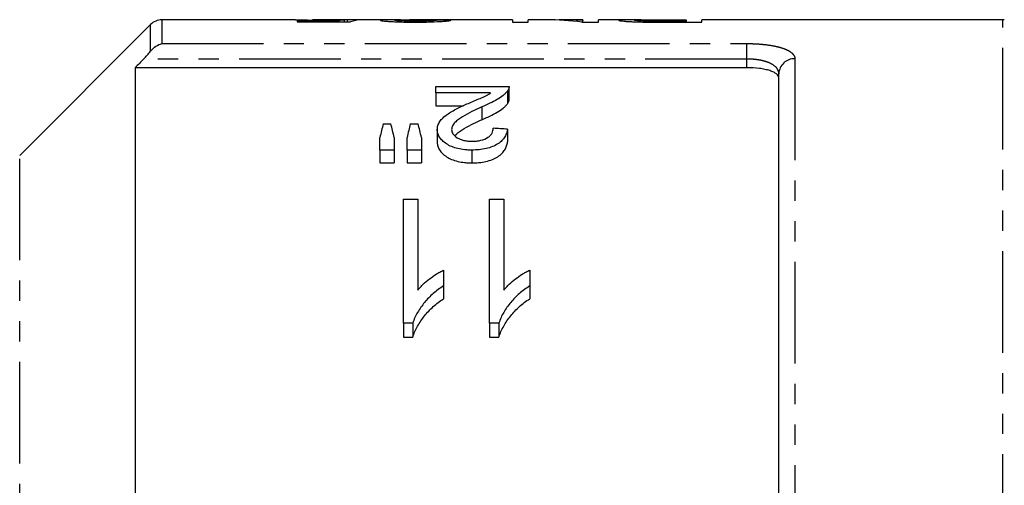
# Model space of a CAD drawing. Extents: x 97 to 310, y 47 to 285.
# Drawn here: x 132 to 194, y 105 to 134 of the extents above; entities that cross this region are included whole.
import ezdxf

# ---------------------------------------------------------------- set-up
doc = ezdxf.new("R2010")
doc.units = 0
doc.linetypes.add('PHANTOM', pattern=[12.7, 6.35, -1.27, 1.27, -1.27, 1.27, -1.27])
doc.layers.get('0').update_dxf_attribs({"linetype": 'CONTINUOUS'})

msp = doc.modelspace()

# ---------------------------------------------------------------- linework, layer by layer
at = {"color": 7, "linetype": 'CONTINUOUS'}
for p, q in [((140.635, 133.789), (132.453, 125.607)), ((149.699, 134.081), (141.342, 134.081)), ((152.4, 134.009), (149.812, 134.009)), ((149.812, 134.009), (149.812, 133.948)), ((149.812, 133.948), (153.133, 133.948)), ((152.683, 134.081), (150.755, 134.081)), ((152.4, 133.948), (152.4, 134.009)), ((152.756, 133.948), (152.756, 134.076)), ((152.953, 133.948), (152.953, 134.081)), ((155.628, 134.081), (153.815, 134.081)), ((163.274, 134.081), (156.83, 134.081)), ((163.274, 134.081), (163.274, 133.94)), ((163.274, 133.94), (164.261, 133.94)), ((165.368, 134.081), (164.261, 134.081)), ((164.261, 133.94), (164.261, 134.081)), ((167.671, 134.081), (166.565, 134.081)), ((167.615, 133.94), (168.659, 133.94)), ((167.671, 134.081), (167.671, 134.047)), ((167.671, 133.94), (167.671, 134.047)), ((170.478, 134.081), (168.659, 134.081)), ((168.659, 133.94), (168.659, 134.081)), ((171.655, 133.944), (171.655, 134.002)), ((172.445, 134.081), (174.133, 134.081)), ((174.133, 133.998), (172.462, 133.998)), ((172.548, 133.94), (175.12, 133.94)), ((174.133, 134.081), (174.133, 133.998)), ((174.133, 133.94), (174.133, 133.998)), ((193.928, 134.081), (175.12, 134.081)), ((175.12, 133.94), (175.12, 134.081)), ((139.678, 131.091), (139.678, 100.581)), ((177.928, 131.091), (139.678, 131.091)), ((179.928, 100.581), (179.928, 130.709)), ((158.479, 129.511), (158.479, 129.926)), ((158.479, 129.926), (163.055, 129.926)), ((161.903, 129.511), (158.479, 129.511)), ((158.479, 129.511), (158.479, 128.711)), ((162.961, 129.641), (162.961, 128.841)), ((163.055, 129.114), (163.055, 129.914)), ((158.479, 128.711), (160.213, 128.711)), ((161.348, 128.641), (161.348, 127.841)), ((155.189, 127.579), (155.661, 127.579)), ((156.88, 127.579), (157.362, 127.579)), ((158.568, 127.224), (158.568, 126.424)), ((162.966, 127.25), (162.966, 126.45)), ((154.979, 125.943), (154.979, 126.731)), ((155.876, 126.731), (155.876, 125.943)), ((156.684, 125.943), (156.684, 126.731)), ((157.581, 126.731), (157.581, 125.943)), ((155.876, 125.943), (154.979, 125.943)), ((154.979, 125.943), (154.979, 125.143)), ((155.876, 125.943), (155.876, 125.143)), ((157.581, 125.943), (156.684, 125.943)), ((156.684, 125.943), (156.684, 125.143)), ((157.581, 125.943), (157.581, 125.143)), ((160.722, 125.943), (160.722, 125.143)), ((154.979, 125.143), (155.876, 125.143)), ((156.684, 125.143), (157.581, 125.143)), ((156.453, 122.886), (157.351, 122.886)), ((156.453, 115.129), (156.453, 122.886)), ((157.351, 122.886), (157.351, 117.196)), ((161.838, 122.886), (162.736, 122.886)), ((161.838, 115.129), (161.838, 122.886)), ((162.736, 122.886), (162.736, 117.196)), ((158.966, 118.444), (158.966, 117.451)), ((164.351, 118.444), (164.351, 117.451)), ((158.966, 117.451), (158.966, 116.649)), ((164.351, 117.451), (164.351, 116.649)), ((157.031, 115.129), (156.453, 115.129)), ((156.453, 115.129), (156.453, 114.247)), ((157.031, 115.129), (157.031, 114.247)), ((162.416, 115.129), (161.838, 115.129)), ((161.838, 115.129), (161.838, 114.247)), ((162.416, 115.129), (162.416, 114.247)), ((156.453, 114.247), (157.031, 114.247)), ((161.838, 114.247), (162.416, 114.247))]:
    msp.add_line(p, q, dxfattribs=at)
at = {"color": 8, "linetype": 'PHANTOM'}
for p, q in [((140.635, 132.126), (140.635, 133.789)), ((141.342, 134.081), (141.342, 132.599)), ((172.462, 133.941), (172.462, 133.998)), ((193.928, 100.581), (193.928, 134.081)), ((141.342, 132.599), (177.928, 132.599)), ((177.928, 131.633), (177.928, 132.599)), ((177.928, 131.633), (140.198, 131.633)), ((177.928, 131.091), (177.928, 131.633)), ((180.928, 131.654), (180.928, 100.581)), ((132.453, 55.556), (132.453, 125.607))]:
    msp.add_line(p, q, dxfattribs=at)
at = {"color": 7, "linetype": 'CONTINUOUS'}
for centre, start, end in [((141.342, 133.081), 90, 135), ((193.928, 133.081), 84.26083, 90)]:
    msp.add_arc(centre, 1, start, end, dxfattribs=at)
at = {"color": 8, "linetype": 'PHANTOM'}
msp.add_arc((180.901, 130.681), 0.973, 88.40289, 178.30829, dxfattribs=at)
at = {"color": 7, "linetype": 'CONTINUOUS'}
for centre, major_axis, ratio, start_param, end_param in [((152.893, 90.581), (0, 43.5), 0.196442, 0.016086, 0.057798), ((155.646, 90.581), (435, 0), 0.1, 1.574922, 1.576986), ((153.815, 90.581), (0, 43.5), 0.2, 0, 0.078477), ((144.159, 90.581), (435, 0), 0.1, 1.535717, 1.537781), ((165.368, 90.581), (0, 43.5), 0.642148, 6.202638, 6.283185), ((166.565, 90.581), (0, 43.5), 0.642148, 6.243558, 6.304612), ((158.583, 91.381), (0, 42.25), 0.155763, 0.541845, 0.579587), ((152.2, 91.381), (0, 42.25), 0.158879, 5.703598, 5.74134), ((160.048, 91.381), (0, 42.25), 0.145379, 0.541845, 0.579587), ((153.833, 91.381), (0, 42.25), 0.161994, 5.703598, 5.74134), ((-60.31, 91.381), (422.5, 0), 0.1, 1.014008, 1.016508)]:
    msp.add_ellipse(centre, major_axis=major_axis, ratio=ratio, start_param=start_param, end_param=end_param, dxfattribs=at)
for points, knots in [([(149.699, 134.081), (149.803, 134.08), (150.026, 134.079), (150.59, 134.07), (151.126, 134.066), (151.432, 134.066), (151.508, 134.066)], [0, 0, 0, 0, 0.277419, 0.595515, 0.899722, 1, 1, 1, 1]), ([(151.756, 134.08), (151.531, 134.08), (151.179, 134.08), (150.842, 134.082), (150.761, 134.081), (150.755, 134.081)], [0, 0, 0, 0, 0.620712, 0.9713, 1, 1, 1, 1]), ([(151.508, 134.066), (151.565, 134.066), (151.621, 134.066), (151.734, 134.066), (151.79, 134.066), (151.958, 134.067), (152.066, 134.068), (152.276, 134.07), (152.378, 134.071), (152.573, 134.073), (152.665, 134.075), (152.756, 134.076)], [0, 0, 0, 0, 0.125, 0.125, 0.25, 0.25, 0.5, 0.5, 0.75, 0.75, 1, 1, 1, 1]), ([(152.953, 134.081), (152.92, 134.081), (152.886, 134.081), (152.811, 134.081), (152.771, 134.081), (152.642, 134.081), (152.546, 134.081), (152.338, 134.081), (152.226, 134.08), (151.993, 134.08), (151.875, 134.08), (151.756, 134.08)], [0, 0, 0, 0, 0.125, 0.125, 0.25, 0.25, 0.5, 0.5, 0.75, 0.75, 1, 1, 1, 1]), ([(156.275, 134.076), (156.065, 134.078), (155.639, 134.083), (155.126, 134.08), (155.053, 134.062), (155.018, 134.053)], [0, 0, 0, 0, 0.332125, 0.672374, 1, 1, 1, 1]), ([(155.018, 134.053), (155.019, 134.051), (155.02, 134.048), (155.032, 134.043), (155.043, 134.04), (155.082, 134.031), (155.121, 134.024), (155.234, 134.011), (155.302, 134.004), (155.465, 133.991), (155.559, 133.984), (155.761, 133.972), (155.874, 133.966), (156.113, 133.956), (156.237, 133.952), (156.497, 133.946), (156.631, 133.944), (156.9, 133.941), (157.035, 133.941), (157.171, 133.94)], [0, 0, 0, 0, 0.0625, 0.0625, 0.125, 0.125, 0.25, 0.25, 0.375, 0.375, 0.5, 0.5, 0.625, 0.625, 0.75, 0.75, 0.875, 0.875, 1, 1, 1, 1]), ([(155.915, 134.053), (155.94, 134.059), (155.997, 134.072), (156.366, 134.081), (156.684, 134.08), (156.83, 134.08)], [0, 0, 0, 0, 0.2841169, 0.6719525, 1, 1, 1, 1]), ([(157.191, 133.998), (157.112, 133.998), (157.032, 133.998), (156.876, 134), (156.799, 134.001), (156.647, 134.003), (156.573, 134.005), (156.435, 134.01), (156.368, 134.012), (156.246, 134.018), (156.191, 134.021), (156.092, 134.028), (156.048, 134.031), (155.981, 134.038), (155.955, 134.041), (155.931, 134.046), (155.925, 134.047), (155.917, 134.05), (155.916, 134.052), (155.915, 134.053)], [0, 0, 0, 0, 0.125, 0.125, 0.25, 0.25, 0.375, 0.375, 0.5, 0.5, 0.625, 0.625, 0.75, 0.75, 0.875, 0.875, 0.9375, 0.9375, 1, 1, 1, 1]), ([(157.171, 133.94), (157.311, 133.941), (157.45, 133.941), (157.724, 133.944), (157.86, 133.946), (158.262, 133.955), (158.517, 133.965), (158.835, 133.984), (158.93, 133.99), (159.094, 134.004), (159.163, 134.012), (159.273, 134.025), (159.316, 134.032), (159.381, 134.044), (159.399, 134.05), (159.415, 134.055)], [0, 0, 0, 0, 0.125, 0.125, 0.25, 0.25, 0.5, 0.5, 0.625, 0.625, 0.75, 0.75, 0.875, 0.875, 1, 1, 1, 1]), ([(158.518, 134.058), (158.515, 134.055), (158.511, 134.052), (158.485, 134.045), (158.463, 134.042), (158.402, 134.035), (158.364, 134.031), (158.269, 134.024), (158.211, 134.02), (158.022, 134.011), (157.867, 134.006), (157.621, 134.001), (157.535, 134), (157.364, 133.998), (157.278, 133.998), (157.191, 133.998)], [0, 0, 0, 0, 0.125, 0.125, 0.25, 0.25, 0.375, 0.375, 0.5, 0.5, 0.75, 0.75, 0.875, 0.875, 1, 1, 1, 1]), ([(171.313, 134.079), (171.138, 134.079), (170.766, 134.081), (170.307, 134.082), (169.974, 134.078), (169.935, 134.063), (169.915, 134.056)], [0, 0, 0, 0, 0.208071, 0.440846, 0.708376, 1, 1, 1, 1]), ([(169.915, 134.056), (169.918, 134.052), (169.922, 134.048), (169.955, 134.038), (169.981, 134.033), (170.049, 134.022), (170.095, 134.016), (170.198, 134.004), (170.258, 133.998), (170.399, 133.987), (170.478, 133.981), (170.654, 133.971), (170.751, 133.966), (170.955, 133.958), (171.062, 133.955), (171.282, 133.949), (171.397, 133.947), (171.511, 133.946)], [0, 0, 0, 0, 0.125, 0.125, 0.25, 0.25, 0.375, 0.375, 0.5, 0.5, 0.625, 0.625, 0.75, 0.75, 0.875, 0.875, 1, 1, 1, 1]), ([(170.902, 134.057), (170.904, 134.06), (170.909, 134.063), (170.939, 134.068), (170.964, 134.07), (171.069, 134.076), (171.186, 134.078), (171.417, 134.08), (171.505, 134.08), (171.684, 134.081), (171.778, 134.081), (172.061, 134.081), (172.252, 134.081), (172.445, 134.081)], [0, 0, 0, 0, 0.125, 0.125, 0.25, 0.25, 0.5, 0.5, 0.625, 0.625, 0.75, 0.75, 1, 1, 1, 1]), ([(171.655, 134.002), (171.596, 134.003), (171.537, 134.004), (171.427, 134.008), (171.376, 134.01), (171.231, 134.016), (171.15, 134.022), (171.02, 134.032), (170.974, 134.038), (170.929, 134.045), (170.918, 134.048), (170.906, 134.053), (170.904, 134.055), (170.902, 134.057)], [0, 0, 0, 0, 0.125, 0.125, 0.25, 0.25, 0.5, 0.5, 0.75, 0.75, 0.875, 0.875, 1, 1, 1, 1]), ([(171.511, 133.946), (171.596, 133.945), (171.682, 133.943), (171.855, 133.942), (171.941, 133.942), (172.201, 133.941), (172.375, 133.94), (172.548, 133.94)], [0, 0, 0, 0, 0.25, 0.25, 0.5, 0.5, 1, 1, 1, 1]), ([(172.462, 133.998), (172.326, 133.998), (172.191, 133.998), (171.921, 133.999), (171.787, 134), (171.655, 134.002)], [0, 0, 0, 0, 0.5, 0.5, 1, 1, 1, 1]), ([(140.635, 132.126), (140.738, 132.254), (140.852, 132.354), (141.093, 132.511), (141.218, 132.567), (141.342, 132.599)], [0, 0, 0, 0, 0.5, 0.5, 1, 1, 1, 1]), ([(140.198, 131.633), (140.276, 131.715), (140.352, 131.797), (140.499, 131.962), (140.57, 132.045), (140.635, 132.126)], [0, 0, 0, 0, 0.5, 0.5, 1, 1, 1, 1]), ([(179.928, 130.444), (179.928, 130.534), (179.88, 130.62), (179.735, 130.738), (179.676, 130.775), (179.536, 130.845), (179.453, 130.878), (179.271, 130.936), (179.171, 130.962), (178.953, 131.008), (178.835, 131.028), (178.468, 131.075), (178.199, 131.091), (177.928, 131.091)], [0, 0, 0, 0, 0.25, 0.25, 0.375, 0.375, 0.5, 0.5, 0.625, 0.625, 0.75, 0.75, 1, 1, 1, 1]), ([(163.055, 129.926), (163.056, 129.903), (163.056, 129.879), (163.05, 129.831), (163.044, 129.807), (163.029, 129.759), (163.019, 129.735), (162.994, 129.688), (162.978, 129.664), (162.961, 129.641)], [0, 0, 0, 0, 0.25, 0.25, 0.5, 0.5, 0.75, 0.75, 1, 1, 1, 1]), ([(160.51, 128.863), (160.634, 128.916), (160.758, 128.968), (161.002, 129.073), (161.126, 129.124), (161.369, 129.228), (161.49, 129.28), (161.657, 129.363), (161.71, 129.392), (161.809, 129.45), (161.856, 129.481), (161.903, 129.511)], [0, 0, 0, 0, 0.25, 0.25, 0.5, 0.5, 0.75, 0.75, 0.875, 0.875, 1, 1, 1, 1]), ([(162.961, 129.641), (162.925, 129.594), (162.888, 129.546), (162.799, 129.454), (162.749, 129.409), (162.586, 129.275), (162.459, 129.188), (162.174, 129.022), (162.017, 128.943), (161.692, 128.789), (161.521, 128.714), (161.348, 128.641)], [0, 0, 0, 0, 0.125, 0.125, 0.25, 0.25, 0.5, 0.5, 0.75, 0.75, 1, 1, 1, 1]), ([(158.568, 127.224), (158.57, 127.267), (158.572, 127.311), (158.585, 127.397), (158.595, 127.44), (158.636, 127.566), (158.676, 127.648), (158.783, 127.808), (158.85, 127.884), (159.003, 128.03), (159.09, 128.099), (159.276, 128.233), (159.377, 128.298), (159.59, 128.419), (159.699, 128.478), (159.925, 128.593), (160.039, 128.649), (160.273, 128.757), (160.392, 128.811), (160.51, 128.863)], [0, 0, 0, 0, 0.0625, 0.0625, 0.125, 0.125, 0.25, 0.25, 0.375, 0.375, 0.5, 0.5, 0.625, 0.625, 0.75, 0.75, 0.875, 0.875, 1, 1, 1, 1]), ([(161.348, 127.841), (161.521, 127.914), (161.691, 127.988), (162.014, 128.142), (162.171, 128.22), (162.456, 128.386), (162.584, 128.473), (162.748, 128.608), (162.799, 128.654), (162.889, 128.746), (162.925, 128.794), (162.961, 128.841)], [0, 0, 0, 0, 0.25, 0.25, 0.5, 0.5, 0.75, 0.75, 0.875, 0.875, 1, 1, 1, 1]), ([(162.961, 128.841), (162.99, 128.888), (163.033, 128.958), (163.055, 129.05), (163.055, 129.094), (163.055, 129.114)], [0, 0, 0, 0, 0.516626, 0.780533, 1, 1, 1, 1]), ([(161.348, 128.641), (160.928, 128.452), (160.517, 128.254), (160.057, 127.975), (159.968, 127.918), (159.806, 127.797), (159.731, 127.733), (159.607, 127.599), (159.556, 127.529), (159.503, 127.419), (159.49, 127.382), (159.47, 127.306), (159.467, 127.267), (159.466, 127.229)], [0, 0, 0, 0, 0.5, 0.5, 0.625, 0.625, 0.75, 0.75, 0.875, 0.875, 0.9375, 0.9375, 1, 1, 1, 1]), ([(159.672, 126.848), (159.81, 126.973), (160.096, 127.23), (160.707, 127.542), (161.134, 127.741), (161.348, 127.841)], [0, 0, 0, 0, 0.318638, 0.658452, 1, 1, 1, 1]), ([(160.722, 125.943), (160.648, 125.944), (160.574, 125.944), (160.426, 125.951), (160.353, 125.956), (160.136, 125.979), (159.991, 126.002), (159.717, 126.067), (159.589, 126.108), (159.349, 126.208), (159.241, 126.266), (159.048, 126.392), (158.961, 126.461), (158.815, 126.603), (158.753, 126.677), (158.656, 126.83), (158.624, 126.909), (158.589, 127.027), (158.58, 127.066), (158.571, 127.145), (158.569, 127.184), (158.568, 127.224)], [0, 0, 0, 0, 0.0625, 0.0625, 0.125, 0.125, 0.25, 0.25, 0.375, 0.375, 0.5, 0.5, 0.625, 0.625, 0.75, 0.75, 0.875, 0.875, 0.9375, 0.9375, 1, 1, 1, 1]), ([(159.466, 127.229), (159.468, 127.183), (159.472, 127.137), (159.5, 127.046), (159.52, 127.001), (159.61, 126.868), (159.699, 126.788), (159.874, 126.68), (159.938, 126.648), (160.077, 126.593), (160.152, 126.568), (160.313, 126.531), (160.396, 126.518), (160.567, 126.501), (160.654, 126.498), (160.742, 126.497)], [0, 0, 0, 0, 0.125, 0.125, 0.25, 0.25, 0.5, 0.5, 0.625, 0.625, 0.75, 0.75, 0.875, 0.875, 1, 1, 1, 1]), ([(162.966, 127.25), (162.951, 127.17), (162.935, 127.089), (162.879, 126.93), (162.842, 126.851), (162.747, 126.694), (162.686, 126.615), (162.542, 126.467), (162.455, 126.397), (162.255, 126.267), (162.142, 126.208), (161.897, 126.108), (161.76, 126.066), (161.477, 126.001), (161.33, 125.979), (161.028, 125.949), (160.875, 125.945), (160.722, 125.943)], [0, 0, 0, 0, 0.125, 0.125, 0.25, 0.25, 0.375, 0.375, 0.5, 0.5, 0.625, 0.625, 0.75, 0.75, 0.875, 0.875, 1, 1, 1, 1]), ([(160.742, 126.497), (160.836, 126.498), (160.93, 126.501), (161.114, 126.519), (161.206, 126.534), (161.466, 126.596), (161.62, 126.661), (161.799, 126.78), (161.852, 126.823), (161.936, 126.914), (161.969, 126.961), (162.021, 127.059), (162.04, 127.108), (162.062, 127.207), (162.065, 127.256), (162.068, 127.306)], [0, 0, 0, 0, 0.125, 0.125, 0.25, 0.25, 0.5, 0.5, 0.625, 0.625, 0.75, 0.75, 0.875, 0.875, 1, 1, 1, 1]), ([(158.568, 126.424), (158.569, 126.384), (158.571, 126.345), (158.58, 126.266), (158.589, 126.227), (158.624, 126.109), (158.656, 126.03), (158.753, 125.876), (158.815, 125.803), (158.961, 125.661), (159.048, 125.592), (159.241, 125.466), (159.347, 125.409), (159.585, 125.31), (159.716, 125.267), (159.989, 125.203), (160.132, 125.18), (160.352, 125.157), (160.425, 125.151), (160.573, 125.144), (160.648, 125.144), (160.722, 125.143)], [0, 0, 0, 0, 0.0625, 0.0625, 0.125, 0.125, 0.25, 0.25, 0.375, 0.375, 0.5, 0.5, 0.625, 0.625, 0.75, 0.75, 0.875, 0.875, 0.9375, 0.9375, 1, 1, 1, 1]), ([(160.722, 125.143), (160.874, 125.145), (161.026, 125.149), (161.322, 125.178), (161.468, 125.2), (161.753, 125.264), (161.887, 125.305), (162.135, 125.405), (162.25, 125.464), (162.449, 125.593), (162.538, 125.663), (162.683, 125.812), (162.744, 125.889), (162.839, 126.046), (162.878, 126.126), (162.934, 126.288), (162.951, 126.369), (162.966, 126.45)], [0, 0, 0, 0, 0.125, 0.125, 0.25, 0.25, 0.375, 0.375, 0.5, 0.5, 0.625, 0.625, 0.75, 0.75, 0.875, 0.875, 1, 1, 1, 1]), ([(157.351, 117.196), (157.403, 117.259), (157.455, 117.322), (157.566, 117.444), (157.625, 117.503), (157.807, 117.676), (157.937, 117.786), (158.211, 117.994), (158.353, 118.094), (158.573, 118.235), (158.648, 118.28), (158.804, 118.366), (158.885, 118.405), (158.966, 118.444)], [0, 0, 0, 0, 0.125, 0.125, 0.25, 0.25, 0.5, 0.5, 0.75, 0.75, 0.875, 0.875, 1, 1, 1, 1]), ([(162.736, 117.196), (162.788, 117.259), (162.84, 117.322), (162.951, 117.444), (163.01, 117.503), (163.192, 117.676), (163.322, 117.786), (163.595, 117.994), (163.737, 118.094), (163.958, 118.235), (164.033, 118.28), (164.188, 118.366), (164.27, 118.405), (164.351, 118.444)], [0, 0, 0, 0, 0.125, 0.125, 0.25, 0.25, 0.5, 0.5, 0.75, 0.75, 0.875, 0.875, 1, 1, 1, 1]), ([(158.966, 117.451), (158.852, 117.378), (158.737, 117.305), (158.519, 117.148), (158.416, 117.065), (158.117, 116.806), (157.937, 116.619), (157.611, 116.224), (157.465, 116.017), (157.278, 115.695), (157.219, 115.585), (157.117, 115.361), (157.074, 115.245), (157.031, 115.129)], [0, 0, 0, 0, 0.125, 0.125, 0.25, 0.25, 0.5, 0.5, 0.75, 0.75, 0.875, 0.875, 1, 1, 1, 1]), ([(164.351, 117.451), (164.236, 117.378), (164.122, 117.305), (163.904, 117.148), (163.8, 117.065), (163.501, 116.806), (163.321, 116.619), (162.995, 116.224), (162.85, 116.017), (162.662, 115.695), (162.604, 115.585), (162.502, 115.361), (162.459, 115.245), (162.416, 115.129)], [0, 0, 0, 0, 0.125, 0.125, 0.25, 0.25, 0.5, 0.5, 0.75, 0.75, 0.875, 0.875, 1, 1, 1, 1]), ([(157.031, 114.247), (157.074, 114.367), (157.116, 114.486), (157.218, 114.718), (157.277, 114.832), (157.465, 115.167), (157.61, 115.381), (157.936, 115.789), (158.117, 115.982), (158.414, 116.249), (158.518, 116.335), (158.736, 116.496), (158.851, 116.573), (158.966, 116.649)], [0, 0, 0, 0, 0.125, 0.125, 0.25, 0.25, 0.5, 0.5, 0.75, 0.75, 0.875, 0.875, 1, 1, 1, 1]), ([(162.416, 114.247), (162.458, 114.367), (162.501, 114.486), (162.603, 114.718), (162.661, 114.832), (162.85, 115.167), (162.995, 115.381), (163.321, 115.789), (163.501, 115.982), (163.799, 116.249), (163.902, 116.335), (164.12, 116.496), (164.235, 116.573), (164.351, 116.649)], [0, 0, 0, 0, 0.125, 0.125, 0.25, 0.25, 0.5, 0.5, 0.75, 0.75, 0.875, 0.875, 1, 1, 1, 1])]:
    msp.add_open_spline(points, degree=3, knots=knots, dxfattribs=at)
at = {"color": 8, "linetype": 'PHANTOM'}
for points, knots in [([(177.928, 132.599), (178.133, 132.599), (178.335, 132.593), (178.731, 132.571), (178.927, 132.554), (179.297, 132.509), (179.472, 132.482), (179.8, 132.416), (179.952, 132.378), (180.224, 132.294), (180.346, 132.247), (180.557, 132.145), (180.644, 132.09), (180.785, 131.975), (180.839, 131.913), (180.91, 131.787), (180.928, 131.721), (180.928, 131.654)], [0, 0, 0, 0, 0.125, 0.125, 0.25, 0.25, 0.375, 0.375, 0.5, 0.5, 0.625, 0.625, 0.75, 0.75, 0.875, 0.875, 1, 1, 1, 1]), ([(179.928, 130.709), (179.928, 130.774), (179.917, 130.836), (179.871, 130.958), (179.836, 131.018), (179.699, 131.185), (179.56, 131.287), (179.291, 131.412), (179.19, 131.45), (178.97, 131.515), (178.853, 131.543), (178.604, 131.588), (178.471, 131.605), (178.204, 131.627), (178.067, 131.633), (177.928, 131.633)], [0, 0, 0, 0, 0.125, 0.125, 0.25, 0.25, 0.5, 0.5, 0.625, 0.625, 0.75, 0.75, 0.875, 0.875, 1, 1, 1, 1])]:
    msp.add_open_spline(points, degree=3, knots=knots, dxfattribs=at)
at = {"color": 7, "linetype": 'CONTINUOUS'}
msp.add_open_spline([(140.198, 131.633), (140.024, 131.453), (139.851, 131.272), (139.678, 131.091)], degree=3, dxfattribs=at)

doc.saveas('drawing.dxf')
